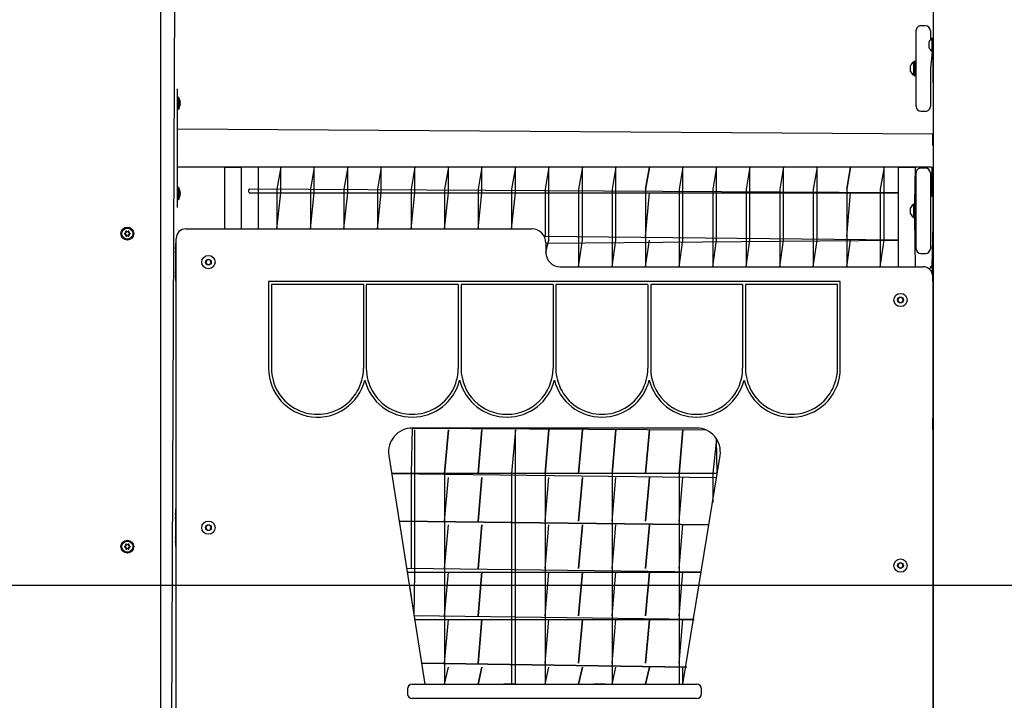
# Model space of a CAD drawing. Units: millimetres. Extents: x 815 to 16312, y 2913 to 22233.
# Drawn here: x 8128 to 9167, y 16619 to 17337 of the extents above; entities that cross this region are included whole.
import ezdxf

# ---------------------------------------------------------------- set-up
doc = ezdxf.new("R2010")
doc.units = ezdxf.units.MM
doc.header["$LTSCALE"] = 80
doc.linetypes.add('SLD-Сплошная', pattern=[0])
doc.layers.add('THICK_LINE', color=7, linetype='SLD-Сплошная', lineweight=25)
doc.styles.add('SLDTEXTSTYLE0', font='TXT', dxfattribs={"width": 0.605})
doc.dimstyles.new('SLDDIMSTYLE1', dxfattribs={"dimtxt": 400, "dimasz": 400, "dimexe": 0, "dimexo": 0.0625, "dimgap": 100, "dimtad": 0, "dimtih": 1, "dimtoh": 1, "dimdec": 1, "dimrnd": 1e-09, "dimzin": 12, "dimdsep": 46, "dimtxsty": 'SLDTEXTSTYLE0', "dimsah": 1, "dimcen": 0.09, "dimadec": 0, "dimazin": 3, "dimtfac": 1, "dimtofl": 0, "dimtmove": 0, "dimatfit": 3, "dimfxl": 1, "dimfrac": 2, "dimtolj": 1, "dimtzin": 12, "dimarcsym": 0})

# ---------------------------------------------------------------- blocks, each defined once
blk = doc.blocks.new('_D_1')
at = {"layer": 'THICK_LINE'}
for p, q in [((9228.1, 16740), (3321, 16740)), ((3481, 16010), (3481, 16740))]:
    blk.add_line(p, q, dxfattribs=at)
blk.add_solid([(3481, 16740), (3401, 16340), (3561, 16340)], dxfattribs=at)
at = {"layer": 'THICK_LINE', "insert": (2569.4, 16946.8), "char_height": 400, "attachment_point": 1, "style": 'SLDTEXTSTYLE0'}
blk.add_mtext('730', dxfattribs=at)
blk = doc.blocks.new('_D_2')
at = {"layer": 'THICK_LINE'}
for p, q in [((8298.9, 17540), (3321, 17540)), ((3481, 16740), (3481, 17540))]:
    blk.add_line(p, q, dxfattribs=at)
blk.add_solid([(3481, 17540), (3401, 17140), (3561, 17140)], dxfattribs=at)
at = {"layer": 'THICK_LINE', "insert": (2318.8, 17746.8), "char_height": 400, "attachment_point": 1, "style": 'SLDTEXTSTYLE0'}
blk.add_mtext('1530', dxfattribs=at)
blk = doc.blocks.new('_D_5')
at = {"layer": 'THICK_LINE'}
for p, q in [((8241.5, 22019), (3321, 22019)), ((3481, 19540), (3481, 22019))]:
    blk.add_line(p, q, dxfattribs=at)
blk.add_solid([(3481, 22019), (3401, 21619), (3561, 21619)], dxfattribs=at)
at = {"layer": 'THICK_LINE', "insert": (2318.8, 22225.7), "char_height": 400, "attachment_point": 1, "style": 'SLDTEXTSTYLE0'}
blk.add_mtext('6009', dxfattribs=at)

msp = doc.modelspace()

# ---------------------------------------------------------------- linework, layer by layer
at = {"color": 7, "linetype": 'SLD-Сплошная', "lineweight": 25}
for p, q in [((8276.88, 17531.04), (8276.88, 16376.04)), ((8291.88, 17424.04), (8287.38, 16315.04)), ((9091.88, 17424.04), (9091.88, 16075.04)), ((9073.88, 17285.04), (9073.88, 17325.04)), ((9083.88, 17330.04), (9078.88, 17330.04)), ((9088.88, 17325.04), (9088.88, 17315.35)), ((9090.88, 17317.04), (9090.88, 17317.04)), ((9090.88, 17310.04), (9090.88, 17317.04)), ((9087.48, 17310.04), (9087.48, 17313.04)), ((9087.48, 17307.04), (9087.48, 17310.04)), ((9090.88, 17303.04), (9088.88, 17285.04)), ((9090.88, 17303.04), (9090.88, 17310.04)), ((9090.88, 17303.04), (9090.88, 17303.04)), ((9072.28, 17293.04), (9071.28, 17292.04)), ((9072.28, 17293.04), (9072.28, 17293.04)), ((9072.28, 17293.04), (9072.28, 17277.04)), ((9091.38, 17300.04), (9091.38, 17300.04)), ((9091.38, 17300.04), (9091.38, 17271.36)), ((9067.88, 17282.04), (9067.88, 17288.04)), ((9071.28, 17278.04), (9071.28, 17292.04)), ((9073.88, 17245.04), (9073.88, 17285.04)), ((9088.88, 17285.04), (9088.88, 17245.04)), ((9091.88, 17291.04), (9091.38, 17291.04)), ((9071.28, 17278.04), (9072.28, 17277.04)), ((9072.28, 17277.04), (9072.28, 17277.04)), ((9091.38, 17279.04), (9091.88, 17279.04)), ((8294.88, 17263.54), (8294.88, 17263.54)), ((8294.88, 17258.54), (8294.88, 17263.54)), ((9091.38, 17271.36), (9091.38, 17270.04)), ((9091.38, 17270.04), (9091.38, 17270.04)), ((8294.88, 17143.54), (8294.88, 17258.54)), ((8295.88, 17255.34), (8295.88, 17255.34)), ((8295.88, 17255.34), (8295.88, 17241.74)), ((8295.88, 17241.74), (8295.88, 17241.74)), ((8297.47, 17250.59), (8297.47, 17250.57)), ((8297.47, 17249.83), (8297.47, 17249.27)), ((8297.47, 17247.8), (8297.47, 17247.24)), ((8297.47, 17246.51), (8297.47, 17246.48)), ((9073.88, 17244.94), (9073.88, 17244.9)), ((9078.88, 17240.04), (9083.88, 17240.04)), ((9091.88, 17216.04), (8294.88, 17221.04)), ((9091.88, 17216.04), (9091.58, 17216.04)), ((9091.58, 17210.04), (9091.58, 17216.04)), ((9091.58, 17204.04), (9091.58, 17210.04)), ((9091.58, 17204.04), (9091.58, 17204.04)), ((9090.37, 17181.04), (8294.88, 17181.04)), ((8344.37, 17181.04), (8344.37, 17116.04)), ((8344.37, 17181.04), (8362.05, 17181.04)), ((8362.05, 17181.04), (8362.05, 17116.04)), ((8379.73, 17181.04), (8379.73, 17158.04)), ((8403.65, 17181.04), (8399.65, 17158.04)), ((8403.65, 17154.04), (8403.65, 17181.04)), ((8439, 17181.04), (8435, 17158.04)), ((8439, 17154.04), (8439, 17181.04)), ((8474.36, 17181.04), (8470.36, 17158.04)), ((8474.36, 17154.04), (8474.36, 17181.04)), ((8509.72, 17181.04), (8505.72, 17158.04)), ((8509.72, 17154.04), (8509.72, 17181.04)), ((8545.07, 17181.04), (8541.07, 17158.04)), ((8545.07, 17154.04), (8545.07, 17181.04)), ((8580.43, 17181.04), (8576.43, 17158.04)), ((8580.43, 17154.04), (8580.43, 17181.04)), ((8615.78, 17181.04), (8611.78, 17158.04)), ((8615.78, 17154.04), (8615.78, 17181.04)), ((8651.14, 17181.04), (8647.14, 17158.04)), ((8651.14, 17154.04), (8651.14, 17181.04)), ((8686.49, 17181.04), (8682.49, 17158.04)), ((8686.49, 17154.04), (8686.49, 17181.04)), ((8721.85, 17181.04), (8717.85, 17158.04)), ((8721.85, 17154.04), (8721.85, 17181.04)), ((8757.2, 17181.04), (8753.2, 17158.04)), ((8757.2, 17154.04), (8757.2, 17181.04)), ((8788.56, 17158.04), (8792.56, 17181.04)), ((8792.56, 17181.04), (8788.56, 17158.04)), ((8827.91, 17181.04), (8823.91, 17158.04)), ((8827.91, 17154.04), (8827.91, 17181.04)), ((8863.27, 17181.04), (8859.27, 17158.04)), ((8863.27, 17154.04), (8863.27, 17181.04)), ((8898.62, 17181.04), (8894.62, 17158.04)), ((8898.62, 17154.04), (8898.62, 17181.04)), ((8933.98, 17181.04), (8929.98, 17158.04)), ((8933.98, 17154.04), (8933.98, 17181.04)), ((8969.33, 17181.04), (8965.33, 17158.04)), ((8969.33, 17154.04), (8969.33, 17181.04)), ((9000.69, 17158.04), (9004.69, 17181.04)), ((9004.69, 17181.04), (9000.69, 17158.04)), ((9040.05, 17181.04), (9036.05, 17158.04)), ((9040.05, 17154.04), (9040.05, 17181.04)), ((9055.02, 17181.04), (9055.02, 17076.04)), ((9055.02, 17181.04), (9072.69, 17181.04)), ((9072.69, 17181.04), (9072.28, 17143.04)), ((9083.88, 17180.04), (9078.88, 17180.04)), ((9090.37, 17181.04), (9090.37, 17150.04)), ((9073.88, 17135.04), (9073.88, 17175.04)), ((9088.88, 17175.04), (9088.88, 17135.04)), ((8295.88, 17160.34), (8295.88, 17160.34)), ((8295.88, 17160.34), (8295.88, 17146.74)), ((9055.02, 17154.04), (8370.89, 17158.04)), ((8379.73, 17158.04), (8379.73, 17116.04)), ((8399.65, 17158.04), (8399.65, 17116.04)), ((8435, 17158.04), (8435, 17116.04)), ((8470.36, 17158.04), (8470.36, 17116.04)), ((8505.72, 17158.04), (8505.72, 17116.04)), ((8541.07, 17158.04), (8541.07, 17116.04)), ((8576.43, 17158.04), (8576.43, 17116.04)), ((8611.78, 17158.04), (8611.78, 17116.04)), ((8647.14, 17158.04), (8647.14, 17116.04)), ((8682.49, 17158.04), (8682.49, 17108.04)), ((8717.85, 17158.04), (8717.85, 17108.04)), ((8753.2, 17158.04), (8753.2, 17108.04)), ((8788.56, 17158.04), (8788.56, 17108.04)), ((8823.91, 17158.04), (8823.91, 17108.04)), ((8859.27, 17158.04), (8859.27, 17108.04)), ((8894.62, 17158.04), (8894.62, 17108.04)), ((8929.98, 17158.04), (8929.98, 17108.04)), ((8965.33, 17158.04), (8965.33, 17108.04)), ((9000.69, 17158.04), (9000.69, 17108.04)), ((9036.05, 17158.04), (9036.05, 17108.04)), ((8297.47, 17155.59), (8297.47, 17155.57)), ((8297.47, 17154.83), (8297.47, 17154.27)), ((8297.47, 17152.8), (8297.47, 17152.24)), ((8297.47, 17151.51), (8297.47, 17151.48)), ((8370.89, 17154.04), (9055.02, 17154.04)), ((8399.65, 17116.04), (8403.65, 17154.04)), ((8435, 17116.04), (8439, 17154.04)), ((8470.36, 17116.04), (8474.36, 17154.04)), ((8505.72, 17116.04), (8509.72, 17154.04)), ((8541.07, 17116.04), (8545.07, 17154.04)), ((8576.43, 17116.04), (8580.43, 17154.04)), ((8611.78, 17116.04), (8615.78, 17154.04)), ((8647.14, 17116.04), (8651.14, 17154.04)), ((8686.49, 17104.04), (8686.49, 17154.04)), ((8721.85, 17104.04), (8721.85, 17154.04)), ((8757.2, 17104.04), (8757.2, 17154.04)), ((8788.56, 17108.04), (8792.56, 17154.04)), ((8827.91, 17104.04), (8827.91, 17154.04)), ((8863.27, 17104.04), (8863.27, 17154.04)), ((8898.62, 17104.04), (8898.62, 17154.04)), ((8933.98, 17104.04), (8933.98, 17154.04)), ((8969.33, 17104.04), (8969.33, 17154.04)), ((9000.69, 17108.04), (9004.69, 17154.04)), ((9040.05, 17104.04), (9040.05, 17154.04)), ((9091.38, 17150.04), (9090.37, 17150.04)), ((9091.38, 17150.04), (9091.38, 17121.36)), ((8294.88, 17138.54), (8294.88, 17143.54)), ((8294.88, 17138.54), (8294.88, 17138.54)), ((8295.88, 17146.74), (8295.88, 17146.74)), ((9067.88, 17132.04), (9067.88, 17138.04)), ((9072.28, 17143.04), (9071.28, 17142.04)), ((9071.28, 17128.04), (9071.28, 17142.04)), ((9072.28, 17143.04), (9072.28, 17143.04)), ((9072.28, 17143.04), (9072.28, 17127.04)), ((9091.88, 17141.04), (9091.38, 17141.04)), ((9071.28, 17128.04), (9072.28, 17127.04)), ((9072.28, 17127.04), (9072.28, 17127.04)), ((9072.28, 17127.04), (9072.69, 17076.04)), ((9073.88, 17095.04), (9073.88, 17135.04)), ((9088.88, 17135.04), (9088.88, 17095.04)), ((9091.38, 17129.04), (9091.88, 17129.04)), ((9091.38, 17120.04), (9090.37, 17076.71)), ((9091.38, 17121.36), (9091.38, 17120.04)), ((9091.38, 17120.04), (9091.38, 17120.04)), ((8239.23, 17111.34), (8240.08, 17111.65)), ((8240.08, 17110.42), (8239.23, 17110.73)), ((8240.08, 17111.65), (8239.96, 17111.77)), ((8240.08, 17110.42), (8239.96, 17110.3)), ((8240.45, 17112.28), (8240.28, 17112.33)), ((8240.45, 17109.79), (8240.28, 17109.74)), ((8240.45, 17112.28), (8240.29, 17113.17)), ((8240.29, 17108.9), (8240.45, 17109.79)), ((8240.82, 17113.48), (8241.51, 17112.9)), ((8241.51, 17109.18), (8240.82, 17108.59)), ((8241.51, 17112.9), (8241.55, 17113.07)), ((8241.51, 17109.18), (8241.55, 17109.01)), ((8242.24, 17112.9), (8242.2, 17113.07)), ((8242.24, 17109.18), (8242.2, 17109.01)), ((8242.24, 17112.9), (8242.93, 17113.48)), ((8242.93, 17108.59), (8242.24, 17109.18)), ((8243.46, 17113.17), (8243.3, 17112.28)), ((8243.3, 17112.28), (8243.47, 17112.33)), ((8243.3, 17109.79), (8243.47, 17109.74)), ((8243.3, 17109.79), (8243.46, 17108.9)), ((8243.67, 17111.65), (8243.79, 17111.77)), ((8243.67, 17111.65), (8244.52, 17111.34)), ((8244.52, 17110.73), (8243.67, 17110.42)), ((8243.67, 17110.42), (8243.79, 17110.3)), ((8293.37, 16376.04), (8293.37, 17106.04)), ((8303.37, 17116.04), (8668.37, 17116.04)), ((9055.02, 17104.04), (8681.64, 17108.04)), ((8717.85, 17108.04), (8717.85, 17076.04)), ((8753.2, 17108.04), (8753.2, 17076.04)), ((8788.56, 17108.04), (8788.56, 17076.04)), ((8823.91, 17108.04), (8823.91, 17076.04)), ((8859.27, 17108.04), (8859.27, 17076.04)), ((8894.62, 17108.04), (8894.62, 17076.04)), ((8929.98, 17108.04), (8929.98, 17076.04)), ((8965.33, 17108.04), (8965.33, 17076.04)), ((9000.69, 17108.04), (9000.69, 17076.04)), ((9036.05, 17108.04), (9036.05, 17076.04)), ((8292.87, 17095.54), (8291.88, 17095.54)), ((8292.87, 17101.04), (8292.87, 17101.04)), ((8292.87, 17061.04), (8292.87, 17101.04)), ((8683.37, 17101.04), (9055.02, 17104.04)), ((8683.37, 17091.04), (8686.49, 17104.04)), ((8683.37, 17101.04), (8683.37, 17091.04)), ((8717.85, 17076.04), (8721.85, 17104.04)), ((8753.2, 17076.04), (8757.2, 17104.04)), ((8788.56, 17076.04), (8792.56, 17104.04)), ((8823.91, 17076.04), (8827.91, 17104.04)), ((8859.27, 17076.04), (8863.27, 17104.04)), ((8894.62, 17076.04), (8898.62, 17104.04)), ((8929.98, 17076.04), (8933.98, 17104.04)), ((8965.33, 17076.04), (8969.33, 17104.04)), ((9000.69, 17076.04), (9004.69, 17104.04)), ((9036.05, 17076.04), (9040.05, 17104.04)), ((8291.88, 17091.54), (8292.87, 17091.54)), ((9078.88, 17090.04), (9083.88, 17090.04)), ((8325.93, 17083.54), (8324.49, 17081.04)), ((8324.49, 17081.04), (8325.93, 17078.54)), ((8328.82, 17083.54), (8325.93, 17083.54)), ((8325.93, 17078.54), (8328.82, 17078.54)), ((8330.26, 17081.04), (8328.82, 17083.54)), ((8328.82, 17078.54), (8330.26, 17081.04)), ((8698.37, 17076.04), (9081.37, 17076.04)), ((9090.88, 17077.04), (9090.88, 17077.04)), ((9091.37, 17066.04), (9090.88, 17077.04)), ((8292.87, 17070.54), (8291.88, 17070.54)), ((8291.88, 17066.54), (8292.87, 17066.54)), ((9091.37, 17066.04), (9091.37, 16376.04)), ((9091.58, 17066.04), (9091.58, 17066.04)), ((9091.58, 17061.04), (9091.58, 17066.04)), ((8292.87, 17061.04), (8292.87, 17061.04)), ((8993.87, 17060.54), (8390.87, 17060.54)), ((8390.87, 17060.54), (8390.87, 16969.04)), ((8393.87, 17057.54), (8393.87, 16969.04)), ((8490.87, 17057.54), (8393.87, 17057.54)), ((8490.87, 17057.54), (8490.87, 16969.04)), ((8493.87, 17057.54), (8493.87, 16969.04)), ((8590.87, 17057.54), (8493.87, 17057.54)), ((8590.87, 17057.54), (8590.87, 16969.04)), ((8593.87, 17057.54), (8593.87, 16969.04)), ((8690.87, 17057.54), (8593.87, 17057.54)), ((8690.87, 17057.54), (8690.87, 16969.04)), ((8693.87, 17057.54), (8693.87, 16969.04)), ((8790.87, 17057.54), (8693.87, 17057.54)), ((8790.87, 17057.54), (8790.87, 16969.04)), ((8793.87, 17057.54), (8793.87, 16969.04)), ((8890.87, 17057.54), (8793.87, 17057.54)), ((8890.87, 17057.54), (8890.87, 16969.04)), ((8893.87, 17057.54), (8893.87, 16969.04)), ((8990.87, 17057.54), (8893.87, 17057.54)), ((8990.87, 16969.04), (8990.87, 17057.54)), ((8993.87, 16969.04), (8993.87, 17060.54)), ((9091.37, 17063.04), (9091.58, 17063.04)), ((9091.58, 17061.04), (9091.37, 17061.04)), ((9055.93, 17043.54), (9054.49, 17041.04)), ((9058.82, 17043.54), (9055.93, 17043.54)), ((9060.26, 17041.04), (9058.82, 17043.54)), ((9054.49, 17041.04), (9055.93, 17038.54)), ((9055.93, 17038.54), (9058.82, 17038.54)), ((9058.82, 17038.54), (9060.26, 17041.04)), ((9091.37, 17021.04), (9091.88, 17021.04)), ((9091.38, 17000.04), (9091.38, 17000.04)), ((9091.38, 17000.04), (9091.38, 16971.36)), ((9091.88, 16991.04), (9091.38, 16991.04)), ((9091.38, 16979.04), (9091.88, 16979.04)), ((9091.38, 16971.36), (9091.38, 16970.04)), ((9091.38, 16970.04), (9091.38, 16970.04)), ((9091.58, 16916.04), (9091.58, 16916.04)), ((9091.58, 16910.04), (9091.58, 16916.04)), ((9091.58, 16904.04), (9091.58, 16910.04)), ((8542.37, 16906.04), (8541.07, 16858.04)), ((8542.37, 16906.04), (8852.17, 16904.04)), ((8842.37, 16906.04), (8542.37, 16906.04)), ((8545.07, 16854.04), (8545.07, 16904.04)), ((8576.43, 16858.04), (8580.43, 16904.04)), ((8580.43, 16904.04), (8576.43, 16858.04)), ((8611.78, 16858.04), (8615.78, 16904.04)), ((8615.78, 16904.04), (8611.78, 16858.04)), ((8651.14, 16904.04), (8647.14, 16858.04)), ((8651.14, 16854.04), (8651.14, 16904.04)), ((8682.49, 16858.04), (8686.49, 16904.04)), ((8686.49, 16904.04), (8682.49, 16858.04)), ((8717.85, 16858.04), (8721.85, 16904.04)), ((8721.85, 16904.04), (8717.85, 16858.04)), ((8753.2, 16858.04), (8757.2, 16904.04)), ((8757.2, 16904.04), (8753.2, 16858.04)), ((8788.56, 16858.04), (8792.56, 16904.04)), ((8792.56, 16904.04), (8788.56, 16858.04)), ((8823.91, 16858.04), (8827.91, 16904.04)), ((8827.91, 16904.04), (8823.91, 16858.04)), ((9091.58, 16904.04), (9091.58, 16904.04)), ((8863.27, 16894.76), (8859.27, 16858.04)), ((8864.05, 16858.04), (8863.27, 16894.76)), ((8517.68, 16877.14), (8555.73, 16636.04)), ((8827.91, 16636.04), (8867.07, 16877.14)), ((8520.69, 16858.04), (8863.42, 16854.04)), ((8864.05, 16858.04), (8520.69, 16858.04)), ((8541.07, 16858.04), (8541.07, 16808.04)), ((8576.43, 16858.04), (8576.43, 16808.04)), ((8647.14, 16858.04), (8647.14, 16808.04)), ((8682.49, 16858.04), (8682.49, 16808.04)), ((8753.2, 16858.04), (8753.2, 16808.04)), ((8823.91, 16858.04), (8823.91, 16808.04)), ((8859.27, 16858.04), (8859.27, 16827.72)), ((8545.07, 16804.04), (8545.07, 16854.04)), ((8576.43, 16808.04), (8580.43, 16854.04)), ((8611.78, 16808.04), (8615.78, 16854.04)), ((8615.78, 16854.04), (8611.78, 16808.04)), ((8651.14, 16804.04), (8651.14, 16854.04)), ((8682.49, 16808.04), (8686.49, 16854.04)), ((8717.85, 16808.04), (8721.85, 16854.04)), ((8721.85, 16854.04), (8717.85, 16808.04)), ((8753.2, 16808.04), (8757.2, 16854.04)), ((8788.56, 16808.04), (8792.56, 16854.04)), ((8792.56, 16854.04), (8788.56, 16808.04)), ((8823.91, 16808.04), (8827.91, 16854.04)), ((8863.27, 16853.07), (8863.42, 16854.04)), ((9091.38, 16850.04), (9091.38, 16850.04)), ((9091.38, 16850.04), (9091.38, 16821.36)), ((9091.88, 16841.04), (9091.38, 16841.04)), ((9091.38, 16829.04), (9091.88, 16829.04)), ((8292.87, 16815.54), (8291.88, 16815.54)), ((8292.87, 16821.04), (8292.87, 16821.04)), ((8292.87, 16781.04), (8292.87, 16821.04)), ((9091.38, 16821.36), (9091.38, 16820.04)), ((9091.38, 16820.04), (9091.38, 16820.04)), ((8291.88, 16811.54), (8292.87, 16811.54)), ((8528.59, 16808.04), (8855.53, 16804.04)), ((8855.53, 16804.04), (8528.59, 16808.04)), ((8541.07, 16808.04), (8541.07, 16758.04)), ((8576.43, 16808.04), (8576.43, 16758.04)), ((8647.14, 16808.04), (8647.14, 16758.04)), ((8682.49, 16808.04), (8682.49, 16758.04)), ((8753.2, 16808.04), (8753.2, 16758.04)), ((8823.91, 16808.04), (8823.91, 16758.04)), ((8325.93, 16803.54), (8324.49, 16801.04)), ((8324.49, 16801.04), (8325.93, 16798.54)), ((8328.82, 16803.54), (8325.93, 16803.54)), ((8325.93, 16798.54), (8328.82, 16798.54)), ((8330.26, 16801.04), (8328.82, 16803.54)), ((8328.82, 16798.54), (8330.26, 16801.04)), ((8545.07, 16754.04), (8545.07, 16804.04)), ((8576.43, 16758.04), (8580.43, 16804.04)), ((8611.78, 16758.04), (8615.78, 16804.04)), ((8615.78, 16804.04), (8611.78, 16758.04)), ((8651.14, 16754.04), (8651.14, 16804.04)), ((8682.49, 16758.04), (8686.49, 16804.04)), ((8717.85, 16758.04), (8721.85, 16804.04)), ((8721.85, 16804.04), (8717.85, 16758.04)), ((8753.2, 16758.04), (8757.2, 16804.04)), ((8788.56, 16758.04), (8792.56, 16804.04)), ((8792.56, 16804.04), (8788.56, 16758.04)), ((8823.91, 16758.04), (8827.91, 16804.04)), ((9091.88, 16797.04), (9091.37, 16797.04)), ((8292.87, 16790.54), (8291.88, 16790.54)), ((8291.88, 16786.54), (8292.87, 16786.54)), ((8239.23, 16781.34), (8240.08, 16781.65)), ((8240.08, 16780.42), (8239.23, 16780.73)), ((8240.08, 16781.65), (8239.96, 16781.77)), ((8240.08, 16780.42), (8239.96, 16780.3)), ((8240.45, 16782.28), (8240.28, 16782.33)), ((8240.45, 16779.79), (8240.28, 16779.74)), ((8240.45, 16782.28), (8240.29, 16783.17)), ((8240.29, 16778.9), (8240.45, 16779.79)), ((8240.82, 16783.48), (8241.51, 16782.9)), ((8241.51, 16779.18), (8240.82, 16778.59)), ((8241.51, 16782.9), (8241.55, 16783.07)), ((8241.51, 16779.18), (8241.55, 16779.01)), ((8242.24, 16782.9), (8242.2, 16783.07)), ((8242.24, 16779.18), (8242.2, 16779.01)), ((8242.24, 16782.9), (8242.93, 16783.48)), ((8242.93, 16778.59), (8242.24, 16779.18)), ((8243.46, 16783.17), (8243.3, 16782.28)), ((8243.3, 16782.28), (8243.47, 16782.33)), ((8243.3, 16779.79), (8243.47, 16779.74)), ((8243.3, 16779.79), (8243.46, 16778.9)), ((8243.67, 16781.65), (8243.79, 16781.77)), ((8243.67, 16781.65), (8244.52, 16781.34)), ((8244.52, 16780.73), (8243.67, 16780.42)), ((8243.67, 16780.42), (8243.79, 16780.3)), ((8292.87, 16781.04), (8292.87, 16781.04)), ((9091.37, 16783.04), (9091.88, 16783.04)), ((9091.88, 16781.04), (9091.37, 16781.04)), ((9055.93, 16763.54), (9054.49, 16761.04)), ((9058.82, 16763.54), (9055.93, 16763.54)), ((9060.26, 16761.04), (9058.82, 16763.54)), ((8847.64, 16754.04), (8536.48, 16758.04)), ((8537.11, 16754.04), (8847.64, 16754.04)), ((8537.11, 16754.04), (8541.07, 16728.94)), ((8544.37, 16708.04), (8545.07, 16754.04)), ((8576.43, 16758.04), (8576.43, 16708.04)), ((8576.43, 16708.04), (8580.43, 16754.04)), ((8611.78, 16708.04), (8615.78, 16754.04)), ((8615.78, 16754.04), (8611.78, 16708.04)), ((8647.14, 16758.04), (8647.14, 16708.04)), ((8651.14, 16704.04), (8651.14, 16754.04)), ((8682.49, 16758.04), (8682.49, 16708.04)), ((8682.49, 16708.04), (8686.49, 16754.04)), ((8717.85, 16708.04), (8721.85, 16754.04)), ((8721.85, 16754.04), (8717.85, 16708.04)), ((8753.2, 16758.04), (8753.2, 16708.04)), ((8753.2, 16708.04), (8757.2, 16754.04)), ((8788.56, 16708.04), (8792.56, 16754.04)), ((8792.56, 16754.04), (8788.56, 16708.04)), ((8823.91, 16758.04), (8823.91, 16708.04)), ((8823.91, 16708.04), (8827.91, 16754.04)), ((9054.49, 16761.04), (9055.93, 16758.54)), ((9055.93, 16758.54), (9058.82, 16758.54)), ((9058.82, 16758.54), (9060.26, 16761.04)), ((9091.37, 16741.04), (9091.88, 16741.04)), ((8839.75, 16704.04), (8544.37, 16708.04)), ((8545.07, 16704.04), (8545.07, 16704.04)), ((8545.07, 16704.04), (8839.75, 16704.04)), ((8576.43, 16708.04), (8576.43, 16658.04)), ((8576.43, 16658.04), (8580.43, 16704.04)), ((8611.78, 16658.04), (8615.78, 16704.04)), ((8615.78, 16704.04), (8611.78, 16658.04)), ((8647.14, 16708.04), (8647.14, 16658.04)), ((8651.14, 16654.04), (8651.14, 16704.04)), ((8682.49, 16708.04), (8682.49, 16658.04)), ((8682.49, 16658.04), (8686.49, 16704.04)), ((8717.85, 16658.04), (8721.85, 16704.04)), ((8721.85, 16704.04), (8717.85, 16658.04)), ((8753.2, 16708.04), (8753.2, 16658.04)), ((8753.2, 16658.04), (8757.2, 16704.04)), ((8788.56, 16658.04), (8792.56, 16704.04)), ((8792.56, 16704.04), (8788.56, 16658.04)), ((8823.91, 16708.04), (8823.91, 16658.04)), ((8823.91, 16658.04), (8827.91, 16704.04)), ((9091.37, 16682.14), (9091.88, 16682.14)), ((9091.37, 16671.49), (9091.88, 16671.33)), ((9091.83, 16678.59), (9091.83, 16678.59)), ((9091.37, 16667.94), (9091.88, 16667.94)), ((8552.26, 16658.04), (8831.85, 16654.04)), ((8831.85, 16654.04), (8552.26, 16658.04)), ((8576.43, 16658.04), (8576.43, 16636.04)), ((8576.43, 16636.04), (8580.43, 16654.04)), ((8611.78, 16636.04), (8615.78, 16654.04)), ((8615.78, 16654.04), (8611.78, 16636.04)), ((8647.14, 16658.04), (8647.14, 16636.34)), ((8651.14, 16636.04), (8651.14, 16654.04)), ((8682.49, 16658.04), (8682.49, 16636.04)), ((8682.49, 16636.04), (8686.49, 16654.04)), ((8717.85, 16636.04), (8721.85, 16654.04)), ((8721.85, 16654.04), (8717.85, 16636.04)), ((8753.2, 16658.04), (8753.2, 16636.04)), ((8753.2, 16636.04), (8757.2, 16654.04)), ((8788.56, 16636.04), (8792.56, 16654.04)), ((8792.56, 16654.04), (8788.56, 16636.04)), ((8823.91, 16658.04), (8823.91, 16636.04)), ((8827.91, 16636.04), (8827.91, 16654.04)), ((8537.37, 16631.04), (8537.37, 16626.04)), ((8542.37, 16636.04), (8557.37, 16636.04)), ((8557.37, 16636.04), (8827.37, 16636.04)), ((8638.87, 16636.34), (8638.87, 16636.34)), ((8638.87, 16636.34), (8650.87, 16636.34)), ((8651.14, 16636.04), (8650.87, 16636.34)), ((8733.87, 16636.34), (8733.87, 16636.34)), ((8733.87, 16636.34), (8745.87, 16636.34)), ((8745.87, 16636.34), (8745.87, 16636.34)), ((8827.37, 16636.04), (8842.37, 16636.04)), ((8847.37, 16626.04), (8847.37, 16631.04)), ((8557.37, 16621.04), (8542.37, 16621.04)), ((8827.37, 16621.04), (8557.37, 16621.04)), ((8842.37, 16621.04), (8827.37, 16621.04))]:
    msp.add_line(p, q, dxfattribs=at)
at = {"color": 7, "linetype": 'SLD-Сплошная', "lineweight": 25, "flags": 128}
for points in [[(8297.31, 17251.09), (8297.28, 17251.16), (8297.25, 17251.19), (8297.23, 17251.17), (8297.23, 17251.1), (8297.24, 17251), (8297.26, 17250.86), (8297.29, 17250.71), (8297.31, 17250.65)], [(8297.31, 17246.42), (8297.27, 17246.27), (8297.25, 17246.12), (8297.23, 17246), (8297.23, 17245.91), (8297.24, 17245.88), (8297.26, 17245.9), (8297.3, 17245.96), (8297.31, 17245.98)], [(8370.89, 17158.04), (8370.35, 17157.88), (8369.89, 17157.45), (8369.58, 17156.8), (8369.48, 17156.04), (8369.58, 17155.27), (8369.89, 17154.62), (8370.35, 17154.19), (8370.89, 17154.04), (8370.89, 17154.04)], [(8297.31, 17156.09), (8297.28, 17156.16), (8297.25, 17156.19), (8297.23, 17156.17), (8297.23, 17156.1), (8297.24, 17156), (8297.26, 17155.86), (8297.29, 17155.71), (8297.31, 17155.65)], [(8297.31, 17151.42), (8297.27, 17151.27), (8297.25, 17151.12), (8297.23, 17151), (8297.23, 17150.91), (8297.24, 17150.88), (8297.26, 17150.9), (8297.3, 17150.96), (8297.31, 17150.98)]]:
    msp.add_lwpolyline(points, dxfattribs=at)
at = {"color": 7, "linetype": 'SLD-Сплошная', "lineweight": 25}
for centre, radius in [((8241.88, 17111.04), 6.8), ((8241.88, 17111.04), 5.8), ((8327.37, 17081.04), 7), ((8327.37, 17081.04), 3), ((9057.37, 17041.04), 7), ((9057.37, 17041.04), 3), ((8327.37, 16801.04), 7), ((8327.37, 16801.04), 3), ((8241.88, 16781.04), 6.8), ((8241.88, 16781.04), 5.8), ((9057.37, 16761.04), 7), ((9057.37, 16761.04), 3)]:
    msp.add_circle(centre, radius, dxfattribs=at)
for centre, radius, start, end in [((9078.88, 17325.04), 5, 89.99986, 180.00007), ((9083.88, 17325.04), 5, 0, 90), ((9095.06, 17310.04), 8.15, 120.85765, 158.41358), ((9095.06, 17310.04), 8.15, 201.5865, 239.14257), ((9075.46, 17285.04), 8.15, 120.85748, 158.41366), ((9075.46, 17285.04), 8.15, 201.5865, 239.14257), ((8287.43, 17248.54), 10.24, 11.56632, 34.48292), ((8293.25, 17249.55), 4.34, 13.58709, 20.82184), ((8287.25, 17247.27), 10.24, 327.31501, 355.59827), ((8298.4, 17248.54), 1.17, 158.02581, 201.97419), ((8287.52, 17248.29), 10.06, 8.80787, 13.56313), ((8295.71, 17250.04), 1.92, 326.28829, 336.35654), ((8295.71, 17247.03), 1.92, 23.64346, 33.71171), ((8287.53, 17248.78), 10.06, 346.43759, 351.19459), ((8293.26, 17247.53), 4.33, 339.17231, 346.41876), ((9078.88, 17245.04), 5, 180, 270), ((9083.88, 17245.04), 5, 270.00009, 0.00032), ((9078.88, 17175.04), 5, 89.99986, 180.00034), ((9083.88, 17175.04), 5, 0, 90), ((8287.43, 17153.54), 10.24, 11.56632, 34.48292), ((8287.25, 17152.27), 10.24, 327.31504, 355.59846), ((8298.4, 17153.54), 1.17, 158.03039, 201.96961), ((8293.26, 17154.55), 4.33, 13.58124, 20.82769), ((8287.53, 17153.29), 10.06, 8.80541, 13.56241), ((8295.71, 17155.04), 1.92, 326.28829, 336.35654), ((8295.71, 17152.03), 1.92, 23.64346, 33.71171), ((8287.52, 17153.78), 10.06, 346.43687, 351.19213), ((8293.25, 17152.53), 4.34, 339.17816, 346.41291), ((9075.46, 17135.04), 8.15, 120.85758, 158.41389), ((9075.46, 17135.04), 8.15, 201.5865, 239.14257), ((8239.35, 17111.04), 0.471, 111.12985, 248.87015), ((8239.34, 17111.04), 0.325, 109.9309, 250.06912), ((8280.13, 17005.43), 113.68, 110.69505, 111.11317), ((8278.45, 17212.2), 108.93, 248.87002, 249.30638), ((8241.88, 17111.04), 2.05, 140.98861, 159.01166), ((8241.88, 17111.04), 2.05, 200.9897, 219.01216), ((8241.88, 17111.04), 1.9, 138.85946, 161.13696), ((8241.88, 17111.04), 1.9, 198.85996, 221.13903), ((8240.61, 17113.22), 0.471, 51.13281, 188.87019), ((8240.61, 17108.85), 0.471, 171.11303, 308.88398), ((8349.78, 17130.27), 110.96, 188.87504, 189.30344), ((8351, 17091.61), 112.2, 170.69893, 171.12259), ((8240.61, 17113.23), 0.325, 49.93291, 190.06378), ((8240.61, 17108.84), 0.325, 169.92176, 310.07042), ((8165.39, 17019.96), 120.29, 50.71338, 51.10854), ((8172.32, 17193.57), 109.29, 308.87157, 309.30651), ((8241.88, 17111.04), 1.9, 78.8579, 101.13662), ((8241.88, 17111.04), 1.9, 258.86349, 281.14221), ((8241.88, 17111.04), 2.05, 80.99276, 99.01573), ((8241.88, 17111.04), 2.05, 260.98851, 279.01149), ((8318.37, 17019.96), 120.29, 128.89146, 129.28662), ((8311.43, 17193.57), 109.29, 230.69349, 231.12843), ((8243.14, 17113.22), 0.471, 351.1302, 128.8668), ((8243.14, 17108.85), 0.471, 231.12343, 8.87957), ((8243.14, 17113.23), 0.325, 349.93179, 130.06812), ((8243.14, 17108.84), 0.325, 229.92947, 10.07884), ((8241.88, 17111.04), 1.9, 18.86246, 41.14025), ((8241.88, 17111.04), 1.9, 318.8613, 341.1407), ((8133.97, 17130.27), 110.97, 350.69658, 351.12494), ((8241.88, 17111.04), 2.05, 20.98564, 39.00985), ((8241.88, 17111.04), 2.05, 320.98707, 339.00895), ((8132.74, 17091.61), 112.21, 8.87742, 9.30106), ((8203.62, 17005.43), 113.68, 68.88683, 69.30495), ((8205.3, 17212.2), 108.93, 290.69362, 291.12998), ((8244.41, 17111.04), 0.325, 289.94322, 70.05679), ((8244.4, 17111.04), 0.471, 291.12443, 68.87557), ((8303.37, 17106.04), 10, 89.99999, 180.00011), ((8668.37, 17101.04), 15, 0.00013, 89.99995), ((8698.37, 17091.04), 15, 179.99984, 270.00005), ((9078.88, 17095.04), 5, 180, 270), ((9083.88, 17095.04), 5, 270.00009, 0.00004), ((9081.37, 17066.04), 10, 0, 90), ((9095.06, 17070.04), 8.15, 120.85761, 153.1888), ((8442.37, 16969.04), 51.5, 179.99998, 346.13758), ((8442.37, 16969.03), 48.5, 179.98674, 0.01326), ((8542.37, 16969.01), 48.5, 179.97205, 0.02794), ((8642.37, 16969.04), 48.5, 180, 0), ((8742.37, 16969.03), 48.5, 179.99491, 0.00509), ((8842.37, 16969.04), 48.5, 180, 0), ((8942.37, 16969.04), 51.5, 193.86243, 0), ((8942.37, 16969.01), 48.5, 179.96558, 0.03441), ((8542.37, 16969.04), 51.5, 193.86243, 346.13757), ((8642.37, 16969.04), 51.5, 193.86243, 346.13757), ((8742.37, 16969.04), 51.5, 193.86243, 346.13757), ((8842.37, 16969.04), 51.5, 193.86243, 346.13757), ((8542.37, 16881.04), 25, 89.99998, 188.96917), ((8842.37, 16881.04), 25, 351.03077, 90.00003), ((8240.61, 16783.22), 0.471, 51.12165, 188.88135), ((8243.14, 16783.22), 0.471, 351.12161, 128.87539), ((8239.35, 16781.04), 0.471, 111.12158, 248.87842), ((8239.34, 16781.04), 0.325, 109.92658, 250.07343), ((8279.68, 16676.65), 112.37, 110.7003, 111.1233), ((8278.45, 16882.2), 108.93, 248.87002, 249.30638), ((8241.88, 16781.04), 2.05, 140.98915, 159.0126), ((8241.88, 16781.04), 2.05, 200.98875, 219.01162), ((8241.88, 16781.04), 1.9, 138.85989, 161.13783), ((8241.88, 16781.04), 1.9, 198.85908, 221.1386), ((8240.61, 16778.85), 0.471, 171.12767, 308.87606), ((8349.55, 16800.23), 110.72, 188.87525, 189.30453), ((8349.34, 16761.88), 110.51, 170.69569, 171.12583), ((8240.61, 16783.23), 0.325, 49.9321, 190.06729), ((8240.61, 16778.84), 0.325, 169.93079, 310.06835), ((8170.54, 16696.31), 112.12, 50.69898, 51.12294), ((8174.14, 16861.34), 106.41, 308.8657, 309.31238), ((8241.88, 16781.04), 1.9, 78.85921, 101.13792), ((8241.88, 16781.04), 1.9, 258.86219, 281.14091), ((8241.88, 16781.04), 2.05, 80.98894, 99.01191), ((8241.88, 16781.04), 2.05, 260.98703, 279.01), ((8313.21, 16696.31), 112.12, 128.87706, 129.30102), ((8309.62, 16861.34), 106.41, 230.68762, 231.1343), ((8243.14, 16778.85), 0.471, 231.1206, 8.87567), ((8243.14, 16783.23), 0.325, 349.93531, 130.06732), ((8243.14, 16778.84), 0.325, 229.93314, 10.06278), ((8241.88, 16781.04), 1.9, 18.86021, 41.13915), ((8241.88, 16781.04), 1.9, 318.86087, 341.13983), ((8134.2, 16800.23), 110.73, 350.69549, 351.12473), ((8241.88, 16781.04), 2.05, 20.98997, 39.01231), ((8241.88, 16781.04), 2.05, 320.98846, 339.01139), ((8134.41, 16761.88), 110.52, 8.87419, 9.30429), ((8204.07, 16676.65), 112.37, 68.8767, 69.2997), ((8205.3, 16882.2), 108.93, 290.69362, 291.12998), ((8244.41, 16781.04), 0.325, 289.93213, 70.06788), ((8244.4, 16781.04), 0.471, 291.12522, 68.87478), ((9105.38, 16675.04), 14, 165.31105, 195.35889), ((8542.37, 16631.04), 5, 90, 180), ((8842.37, 16631.04), 5, 0.00005, 89.99989), ((8542.37, 16626.04), 5, 179.99989, 270.00014), ((8842.37, 16626.04), 5, 270, 0)]:
    msp.add_arc(centre, radius, start, end, dxfattribs=at)

# ---------------------------------------------------------------- dimensions: what is measured, and where the dimension line sits
at = {"layer": 'THICK_LINE'}
for feature_location, offset, picture, middle in [((8241.47, 22019.01), (-4920.45, 0), '_D_5', (2819.91, 22019.01)), ((8298.88, 17540.04), (-4977.86, 0), '_D_2', (2819.91, 17540.04)), ((9228.1, 16740.04), (-5907.08, 0), '_D_1', (2945.18, 16740.04))]:
    dim = msp.add_ordinate_dim(feature_location=feature_location, offset=offset, dtype=0, origin=(7301.88, 16010.04), dimstyle='SLDDIMSTYLE1', dxfattribs=at)
    dim.commit()
    dim.dimension.update_dxf_attribs({"geometry": picture, "text_midpoint": middle})

doc.saveas('drawing.dxf')
